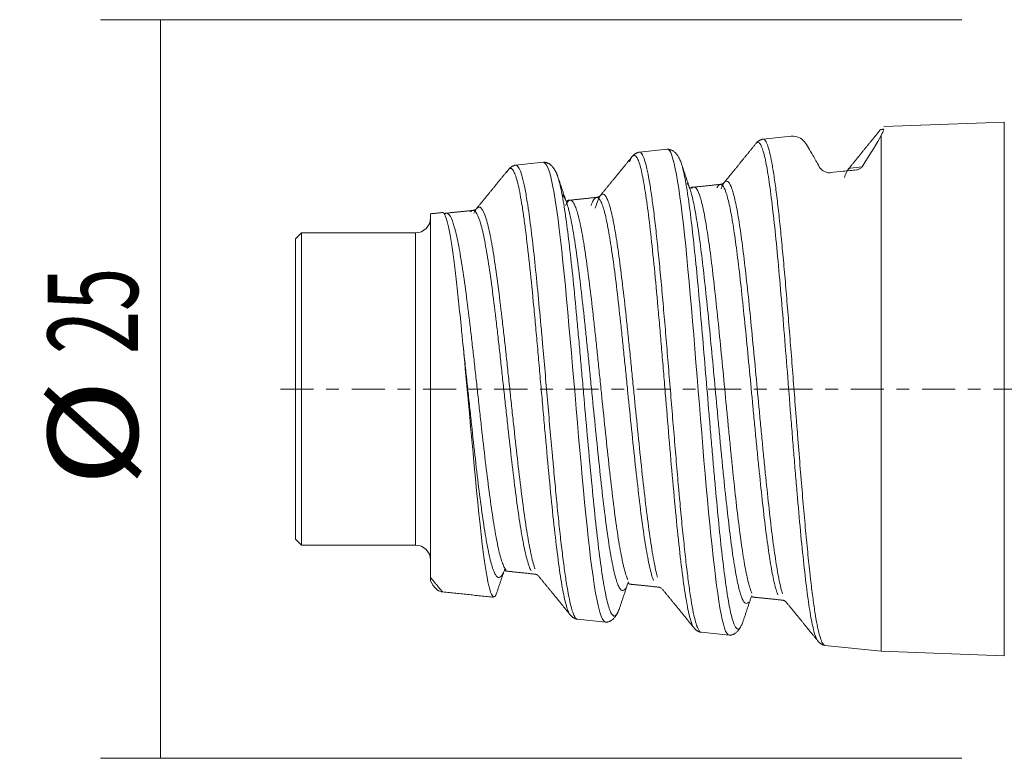
# Model space of a CAD drawing. Units: millimetres. Extents: x -33.2 to 63.5, y -21.5 to 33.2.
# Drawn here: x -33.2 to -0.4, y -12.3 to 12.3 of the extents above; entities that cross this region are included whole.
import ezdxf

# ---------------------------------------------------------------- set-up
doc = ezdxf.new("R2010")
doc.units = ezdxf.units.MM
doc.linetypes.add('CENTER', pattern=[47.5, 22, -8.5, 8.5, -8.5])
for name, color, linetype in [('SK1', 4, 'CONTINUOUS'), ('SK2', 7, 'CONTINUOUS'), ('SK4', 2, 'CENTER')]:
    doc.layers.add(name, color=color, linetype=linetype)
doc.styles.add('iso_b_vert', font='simplex.shx')
doc.dimstyles.get("Standard").update_dxf_attribs({"dimtxt": 0.18, "dimasz": 0.18, "dimexe": 0.18, "dimexo": 0.0625, "dimgap": 0.09, "dimtad": 1, "dimzin": 0, "dimdsep": 52, "dimtxsty": 'Standard', "dimcen": 0.09, "dimadec": 0, "dimazin": 0, "dimtfac": 1, "dimtdec": 4, "dimtofl": 0, "dimtmove": 0, "dimatfit": 3, "dimfxl": 1, "dimtolj": 1, "dimtzin": 0, "dimarcsym": 0})

# ---------------------------------------------------------------- blocks, each defined once
blk = doc.blocks.new('DimnDraft3D4')
at = {"layer": 'SK2', "lineweight": 13}
for p, q in [((-1.8, 12.3), (-30.5, 12.3)), ((-28.5, 12.3), (-28.5, -12.3)), ((-1.8, -12.3), (-30.5, -12.3))]:
    blk.add_line(p, q, dxfattribs=at)
for points in [[(-28.5, 12.3), (-28.082003, 9.125002), (-28.917997, 9.124998), (-28.5, 12.3)], [(-28.5, -12.3), (-28.917997, -9.125002), (-28.082003, -9.124998), (-28.5, -12.3)]]:
    blk.add_solid(points, dxfattribs=at)
at = {"layer": 'SK2', "lineweight": 18, "char_height": 3, "attachment_point": 7, "rotation": 90, "line_spacing_factor": 1.084337, "style": 'iso_b_vert'}
for s, insert in [('\\W0.6337;25', (-29.25, 1.164474)), ('\\W1.1719;%%c', (-29.25, -3.248684))]:
    blk.add_mtext(s, dxfattribs=dict(at, insert=insert))

msp = doc.modelspace()

# ---------------------------------------------------------------- linework, layer by layer
at = {"layer": 'SK1', "lineweight": 18}
for p, q in [((-0.385, 8.892), (-4.4, 8.738)), ((-0.385, -8.892), (-0.385, 8.892)), ((-7.491, 8.419), (-8.422, 8.321)), ((-4.49, -8.734), (-4.49, 8.438)), ((-11.614, 7.986), (-12.543, 7.888)), ((-15.735, 7.552), (-16.665, 7.455)), ((-23.8, 5.2), (-24, 5)), ((-24, -5), (-24, 5)), ((-20, 5.2), (-23.8, 5.2)), ((-23.8, -5.2), (-23.8, 5.2)), ((-20, -5.2), (-20, 5.2)), ((-24, -5), (-23.8, -5.2)), ((-23.8, -5.2), (-20, -5.2)), ((-14.605, -7.671), (-13.675, -7.769)), ((-10.484, -8.104), (-9.554, -8.202)), ((-6.361, -8.538), (-4.49, -8.734)), ((-4.49, -8.734), (-0.385, -8.892))]:
    msp.add_line(p, q, dxfattribs=at)
at = {"layer": 'SK1', "lineweight": 18, "extrusion": (0, 0, -1)}
for centre, start, end in [((20, 5.7), 180, 270), ((20, -5.7), 90, 180)]:
    msp.add_arc(centre, 0.5, start, end, dxfattribs=at)
at = {"layer": 'SK1', "lineweight": 18}
for points, degree in [([(-4.543, 8.599), (-5.071, 7.95), (-5.599, 7.3)], 2), ([(-4.4, 8.627), (-4.418, 8.579), (-4.448, 8.516), (-4.49, 8.438)], 3), ([(-4.416, 8.66), (-4.443, 8.649), (-4.468, 8.633)], 2), ([(-8.423, 8.321), (-8.559, 8.296), (-8.658, 8.176)], 2), ([(-5.124, 7.405), (-4.838, 7.852), (-4.614, 8.209), (-4.49, 8.438)], 3), ([(-12.544, 7.888), (-12.682, 7.863), (-12.784, 7.74)], 2), ([(-11.15, 7.53), (-11.316, 7.985), (-11.617, 7.986)], 2), ([(-8.663, 8.171), (-9.19, 7.522), (-9.718, 6.874)], 2), ([(-15.263, 7.084), (-15.434, 7.553), (-15.739, 7.552)], 2), ([(-12.784, 7.74), (-13.313, 7.09), (-13.843, 6.441)], 2), ([(-16.911, 7.302), (-17.44, 6.653), (-17.97, 6.005)], 2), ([(-16.666, 7.455), (-16.806, 7.429), (-16.908, 7.305)], 2), ([(-10.856, 6.658), (-11.005, 7.098), (-11.153, 7.538)], 2), ([(-14.964, 6.202), (-15.114, 6.642), (-15.263, 7.083)], 2), ([(-10.73, 6.722), (-10.825, 6.725), (-10.845, 6.69)], 2), ([(-9.847, 6.815), (-10.288, 6.769), (-10.729, 6.722)], 2), ([(-9.715, 6.878), (-9.759, 6.826), (-9.847, 6.815)], 2), ([(-14.852, 6.289), (-14.937, 6.291), (-14.959, 6.254)], 2), ([(-13.969, 6.382), (-14.411, 6.335), (-14.852, 6.289)], 2), ([(-13.859, 6.429), (-13.896, 6.389), (-13.969, 6.382)], 2), ([(-18.092, 5.948), (-18.533, 5.902), (-18.975, 5.856)], 2), ([(-17.97, 6.004), (-18.009, 5.959), (-18.092, 5.948)], 2), ([(-19.109, 5.876), (-19.502, 5.835)], 1), ([(-18.975, 5.856), (-19.048, 5.838)], 1), ([(-17.296, -6.792), (-17.16, -6.391), (-17.023, -5.99)], 2), ([(-17.016, -6.037), (-16.995, -6.075), (-16.914, -6.072)], 2), ([(-16.914, -6.072), (-16.472, -6.119), (-16.031, -6.165)], 2), ([(-16.031, -6.165), (-15.945, -6.176), (-15.905, -6.224)], 2), ([(-15.909, -6.219), (-15.379, -6.868), (-14.85, -7.517)], 2), ([(-19.502, -6.275), (-19.307, -6.513), (-19.112, -6.749)], 2), ([(-19.5, -6.387), (-19.383, -6.618), (-19.265, -6.736), (-19.145, -6.746)], 3), ([(-12.903, -6.472), (-12.88, -6.507), (-12.791, -6.506)], 2), ([(-12.791, -6.506), (-12.349, -6.552), (-11.908, -6.598)], 2), ([(-19.146, -6.752), (-18.272, -6.844), (-17.397, -6.935)], 2), ([(-11.908, -6.598), (-11.855, -6.604), (-11.82, -6.626)], 2), ([(-11.794, -6.649), (-11.778, -6.661)], 1), ([(-11.772, -6.668), (-11.242, -7.317), (-10.714, -7.966)], 2), ([(-9.095, -7.758), (-8.948, -7.321), (-8.8, -6.884)], 2), ([(-8.788, -6.907), (-8.767, -6.94), (-8.668, -6.939)], 2), ([(-8.668, -6.939), (-8.227, -6.985), (-7.786, -7.031)], 2), ([(-7.786, -7.031), (-7.696, -7.043), (-7.652, -7.096)], 2), ([(-7.647, -7.102), (-7.119, -7.751), (-6.591, -8.399)], 2), ([(-14.847, -7.522), (-14.744, -7.646), (-14.605, -7.671)], 2), ([(-13.678, -7.769), (-13.375, -7.769), (-13.207, -7.308)], 2), ([(-9.555, -8.202), (-9.258, -8.203), (-9.093, -7.753)], 2), ([(-10.721, -7.959), (-10.621, -8.08), (-10.483, -8.105)], 2), ([(-6.596, -8.394), (-6.497, -8.513), (-6.361, -8.538)], 2)]:
    msp.add_open_spline(points, degree=degree, dxfattribs=at)
for points, knots in [([(-4.574, 8.546), (-4.543, 8.609), (-4.511, 8.644), (-4.452, 8.651), (-4.426, 8.654), (-4.4, 8.657)], [0, 0, 0, 0, 0.556407, 0.556407, 1, 1, 1, 1]), ([(-8.663, 8.17), (-8.655, 8.181), (-8.61, 8.23), (-8.526, 8.212), (-8.413, 7.944), (-8.301, 7.441), (-8.189, 6.724), (-8.077, 5.811), (-7.965, 4.726), (-7.853, 3.495), (-7.74, 2.153), (-7.627, 0.739), (-7.533, -0.463), (-7.457, -1.418), (-7.401, -2.124), (-7.344, -2.813), (-7.269, -3.704), (-7.175, -4.75), (-7.063, -5.869), (-6.951, -6.821), (-6.839, -7.575), (-6.732, -8.084), (-6.663, -8.279), (-6.631, -8.34)], [0, 0, 0, 0, 0.011836, 0.067162, 0.122489, 0.177816, 0.233142, 0.288469, 0.343795, 0.399122, 0.454448, 0.509775, 0.565101, 0.592765, 0.620428, 0.648091, 0.675755, 0.731081, 0.786408, 0.841734, 0.897061, 0.952387, 1, 1, 1, 1]), ([(-6.361, -8.538), (-6.375, -8.536), (-6.389, -8.528), (-6.428, -8.49), (-6.453, -8.449), (-6.501, -8.334), (-6.526, -8.259), (-6.574, -8.077), (-6.598, -7.969), (-6.647, -7.722), (-6.67, -7.582), (-6.718, -7.273), (-6.742, -7.104), (-6.791, -6.736), (-6.815, -6.539), (-6.845, -6.276), (-6.851, -6.222), (-6.859, -6.155), (-6.861, -6.141), (-6.864, -6.114), (-6.865, -6.1), (-6.893, -5.848), (-6.919, -5.595), (-6.972, -5.064), (-6.998, -4.786), (-7.051, -4.208), (-7.077, -3.909), (-7.13, -3.293), (-7.155, -2.976), (-7.208, -2.331), (-7.234, -2.001), (-7.266, -1.585), (-7.273, -1.502), (-7.281, -1.398), (-7.283, -1.377), (-7.287, -1.329), (-7.289, -1.301), (-7.294, -1.239), (-7.297, -1.204), (-7.303, -1.126), (-7.307, -1.082), (-7.314, -0.989), (-7.318, -0.94), (-7.326, -0.843), (-7.33, -0.795), (-7.336, -0.717), (-7.338, -0.687), (-7.365, -0.344), (-7.389, -0.03), (-7.438, 0.595), (-7.462, 0.908), (-7.511, 1.527), (-7.536, 1.834), (-7.585, 2.439), (-7.609, 2.737), (-7.658, 3.319), (-7.682, 3.604), (-7.731, 4.157), (-7.756, 4.426), (-7.805, 4.942), (-7.829, 5.191), (-7.878, 5.665), (-7.903, 5.891), (-7.952, 6.316), (-7.976, 6.516), (-8.026, 6.886), (-8.051, 7.058), (-8.1, 7.369), (-8.124, 7.51), (-8.173, 7.759), (-8.197, 7.868), (-8.247, 8.05), (-8.271, 8.125), (-8.302, 8.196), (-8.308, 8.209), (-8.316, 8.224), (-8.317, 8.227), (-8.345, 8.279), (-8.371, 8.308), (-8.406, 8.321), (-8.415, 8.322), (-8.423, 8.321)], [0, 0, 0, 0, 0.021338, 0.021338, 0.056789, 0.056789, 0.09224, 0.09224, 0.127692, 0.127692, 0.163143, 0.163143, 0.198596, 0.198596, 0.234048, 0.234048, 0.242886, 0.242886, 0.245095, 0.245095, 0.247337, 0.247337, 0.285745, 0.285745, 0.324153, 0.324153, 0.362561, 0.362561, 0.40097, 0.40097, 0.439379, 0.439379, 0.448949, 0.448949, 0.451341, 0.451341, 0.454462, 0.454462, 0.458466, 0.458466, 0.463413, 0.463413, 0.46905, 0.46905, 0.474465, 0.474465, 0.477885, 0.477885, 0.513364, 0.513364, 0.548844, 0.548844, 0.584323, 0.584323, 0.619803, 0.619803, 0.655283, 0.655283, 0.690763, 0.690763, 0.726243, 0.726243, 0.761724, 0.761724, 0.797204, 0.797204, 0.832685, 0.832685, 0.868166, 0.868166, 0.903647, 0.903647, 0.939128, 0.939128, 0.947972, 0.947972, 0.950183, 0.950183, 0.987664, 0.987664, 1, 1, 1, 1]), ([(-7.491, 8.419), (-7.483, 8.42), (-7.474, 8.42), (-7.321, 8.423), (-7.138, 8.365), (-7.041, 8.23)], [0, 0, 0, 0, 0.07669, 0.07669, 1, 1, 1, 1]), ([(-7.041, 8.23), (-7.002, 8.175), (-6.958, 8.109), (-6.864, 7.958), (-6.814, 7.873), (-6.695, 7.667), (-6.625, 7.541), (-6.549, 7.405)], [0, 0, 0, 0, 0.315622, 0.315622, 0.628742, 0.628742, 1, 1, 1, 1]), ([(-10.485, -8.104), (-10.49, -8.104), (-10.496, -8.102), (-10.535, -8.085), (-10.566, -8.039), (-10.607, -7.943), (-10.616, -7.922), (-10.626, -7.893), (-10.628, -7.888), (-10.633, -7.873), (-10.636, -7.864), (-10.644, -7.842), (-10.648, -7.829), (-10.658, -7.797), (-10.664, -7.778), (-10.696, -7.668), (-10.721, -7.561), (-10.77, -7.316), (-10.795, -7.177), (-10.845, -6.868), (-10.871, -6.699), (-10.921, -6.331), (-10.946, -6.132), (-10.997, -5.71), (-11.021, -5.486), (-11.071, -5.014), (-11.097, -4.767), (-11.148, -4.253), (-11.172, -3.986), (-11.204, -3.642), (-11.21, -3.573), (-11.218, -3.486), (-11.22, -3.469), (-11.223, -3.432), (-11.225, -3.413), (-11.228, -3.374), (-11.23, -3.354), (-11.234, -3.314), (-11.236, -3.294), (-11.263, -2.995), (-11.287, -2.708), (-11.337, -2.126), (-11.362, -1.829), (-11.412, -1.231), (-11.437, -0.928), (-11.487, -0.32), (-11.512, -0.015), (-11.562, 0.594), (-11.587, 0.897), (-11.637, 1.499), (-11.661, 1.797), (-11.711, 2.383), (-11.737, 2.672), (-11.787, 3.236), (-11.812, 3.511), (-11.863, 4.045), (-11.888, 4.304), (-11.938, 4.8), (-11.963, 5.038), (-12.013, 5.491), (-12.038, 5.706), (-12.089, 6.109), (-12.114, 6.297), (-12.164, 6.645), (-12.19, 6.804), (-12.24, 7.092), (-12.265, 7.221), (-12.316, 7.445), (-12.341, 7.541), (-12.392, 7.698), (-12.418, 7.76), (-12.468, 7.849), (-12.492, 7.876), (-12.523, 7.887), (-12.53, 7.888), (-12.538, 7.888), (-12.539, 7.888), (-12.542, 7.888), (-12.543, 7.888), (-12.545, 7.888)], [0, 0, 0, 0, 0.00828, 0.00828, 0.057242, 0.057242, 0.069417, 0.069417, 0.072459, 0.072459, 0.07684, 0.07684, 0.083034, 0.083034, 0.091313, 0.091313, 0.128179, 0.128179, 0.165047, 0.165047, 0.201914, 0.201914, 0.238782, 0.238782, 0.27565, 0.27565, 0.312518, 0.312518, 0.349386, 0.349386, 0.358575, 0.358575, 0.360871, 0.360871, 0.363377, 0.363377, 0.366002, 0.366002, 0.368613, 0.368613, 0.404981, 0.404981, 0.441349, 0.441349, 0.477717, 0.477717, 0.514086, 0.514086, 0.550454, 0.550454, 0.586824, 0.586824, 0.623192, 0.623192, 0.659562, 0.659562, 0.695931, 0.695931, 0.732301, 0.732301, 0.768671, 0.768671, 0.805041, 0.805041, 0.841411, 0.841411, 0.877781, 0.877781, 0.914152, 0.914152, 0.950522, 0.950522, 0.986894, 0.986894, 0.995958, 0.995958, 0.998224, 0.998224, 1, 1, 1, 1]), ([(-11.606, 7.983), (-11.583, 7.984), (-11.56, 7.969), (-11.334, 7.668), (-11.127, 6.153), (-10.718, 1.809), (-10.52, -0.958), (-10.106, -5.562), (-9.907, -7.354), (-9.655, -8.116), (-9.604, -8.192), (-9.553, -8.194)], [0, 0, 0, 0, 0.033346, 0.033346, 0.330181, 0.330181, 0.627016, 0.627016, 0.92385, 0.92385, 1, 1, 1, 1]), ([(-12.87, 7.569), (-12.831, 7.674), (-12.773, 7.776), (-12.695, 7.789), (-12.636, 7.736), (-12.577, 7.619), (-12.498, 7.382), (-12.4, 6.935), (-12.282, 6.171), (-12.163, 5.198), (-12.044, 4.044), (-11.943, 2.959), (-11.862, 2.036), (-11.801, 1.323), (-11.74, 0.594), (-11.659, -0.388), (-11.556, -1.625), (-11.431, -3.072), (-11.305, -4.426), (-11.178, -5.63), (-11.051, -6.63), (-10.945, -7.26), (-10.859, -7.627), (-10.809, -7.785), (-10.78, -7.854), (-10.773, -7.87)], [0, 0, 0, 0, 0.056415, 0.085583, 0.114751, 0.143919, 0.173087, 0.231423, 0.289759, 0.348095, 0.406431, 0.464767, 0.493935, 0.523103, 0.552271, 0.581439, 0.639775, 0.698111, 0.756447, 0.814782, 0.873118, 0.931454, 0.960622, 0.98979, 1, 1, 1, 1]), ([(-11.167, 7.578), (-11.156, 7.549), (-11.108, 7.406), (-11.022, 7.043), (-10.91, 6.362), (-10.799, 5.497), (-10.687, 4.469), (-10.574, 3.303), (-10.462, 2.032), (-10.349, 0.692), (-10.254, -0.446), (-10.179, -1.351), (-10.122, -2.02), (-10.065, -2.673), (-9.99, -3.516), (-9.897, -4.508), (-9.784, -5.568), (-9.672, -6.469), (-9.56, -7.184), (-9.448, -7.689), (-9.355, -7.925), (-9.281, -7.998), (-9.225, -7.996), (-9.188, -7.956), (-9.169, -7.926), (-9.168, -7.925)], [0, 0, 0, 0, 0.016113, 0.072268, 0.128424, 0.18458, 0.240736, 0.296892, 0.353048, 0.409204, 0.465359, 0.493437, 0.521515, 0.549593, 0.577671, 0.633827, 0.689983, 0.746139, 0.802295, 0.85845, 0.914606, 0.942684, 0.970762, 0.99884, 1, 1, 1, 1]), ([(-16.963, 7.215), (-16.942, 7.257), (-16.901, 7.325), (-16.817, 7.373), (-16.709, 7.257), (-16.601, 6.905), (-16.514, 6.488), (-16.449, 6.107), (-16.384, 5.665), (-16.297, 5.003), (-16.189, 4.052), (-16.081, 2.971), (-15.995, 2.048), (-15.931, 1.334), (-15.866, 0.607), (-15.802, -0.124), (-15.738, -0.854), (-15.652, -1.815), (-15.546, -2.979), (-15.42, -4.25), (-15.295, -5.358), (-15.172, -6.274), (-15.069, -6.852), (-14.986, -7.192), (-14.936, -7.349), (-14.906, -7.419), (-14.897, -7.438)], [0, 0, 0, 0, 0.028978, 0.059845, 0.121579, 0.183312, 0.214179, 0.245046, 0.275913, 0.306779, 0.368513, 0.430247, 0.461113, 0.49198, 0.522847, 0.553714, 0.584581, 0.615447, 0.677181, 0.738915, 0.800648, 0.862382, 0.924115, 0.954982, 0.985849, 1, 1, 1, 1]), ([(-14.605, -7.671), (-14.617, -7.67), (-14.629, -7.664), (-14.677, -7.628), (-14.714, -7.564), (-14.786, -7.369), (-14.823, -7.237), (-14.896, -6.908), (-14.932, -6.71), (-14.994, -6.328), (-15.019, -6.16), (-15.068, -5.798), (-15.093, -5.604), (-15.143, -5.194), (-15.168, -4.977), (-15.217, -4.524), (-15.242, -4.286), (-15.292, -3.796), (-15.317, -3.541), (-15.366, -3.019), (-15.39, -2.751), (-15.421, -2.41), (-15.427, -2.341), (-15.435, -2.255), (-15.437, -2.238), (-15.466, -1.919), (-15.495, -1.612), (-15.549, -0.992), (-15.576, -0.678), (-15.63, -0.05), (-15.658, 0.266), (-15.712, 0.892), (-15.739, 1.204), (-15.773, 1.588), (-15.779, 1.665), (-15.788, 1.76), (-15.79, 1.779), (-15.794, 1.823), (-15.796, 1.848), (-15.801, 1.904), (-15.804, 1.935), (-15.844, 2.368), (-15.881, 2.761), (-15.953, 3.516), (-15.989, 3.88), (-16.062, 4.566), (-16.099, 4.89), (-16.172, 5.487), (-16.207, 5.763), (-16.251, 6.071), (-16.26, 6.13), (-16.272, 6.202), (-16.274, 6.217), (-16.305, 6.403), (-16.334, 6.558), (-16.389, 6.834), (-16.416, 6.954), (-16.47, 7.156), (-16.498, 7.239), (-16.553, 7.365), (-16.581, 7.409), (-16.627, 7.45), (-16.646, 7.457), (-16.665, 7.455)], [0, 0, 0, 0, 0.017901, 0.017901, 0.071605, 0.071605, 0.125311, 0.125311, 0.179017, 0.179017, 0.215391, 0.215391, 0.251766, 0.251766, 0.288141, 0.288141, 0.324516, 0.324516, 0.360891, 0.360891, 0.397267, 0.397267, 0.406333, 0.406333, 0.408599, 0.408599, 0.448302, 0.448302, 0.488006, 0.488006, 0.52771, 0.52771, 0.567414, 0.567414, 0.577304, 0.577304, 0.579776, 0.579776, 0.58301, 0.58301, 0.587109, 0.587109, 0.639843, 0.639843, 0.69258, 0.69258, 0.745317, 0.745317, 0.798054, 0.798054, 0.811154, 0.811154, 0.814427, 0.814427, 0.854034, 0.854034, 0.893643, 0.893643, 0.933252, 0.933252, 0.972861, 0.972861, 1, 1, 1, 1]), ([(-15.729, 7.535), (-15.597, 7.53), (-15.465, 7.082), (-15.117, 4.805), (-14.899, 2.307), (-14.475, -2.7), (-14.257, -5.15), (-13.923, -7.321), (-13.797, -7.74), (-13.671, -7.753)], [0, 0, 0, 0, 0.189908, 0.189908, 0.502803, 0.502803, 0.815698, 0.815698, 1, 1, 1, 1]), ([(-15.33, 7.246), (-15.32, 7.226), (-15.289, 7.162), (-15.22, 6.961), (-15.121, 6.537), (-15.003, 5.814), (-14.884, 4.893), (-14.765, 3.802), (-14.664, 2.776), (-14.584, 1.904), (-14.523, 1.229), (-14.462, 0.542), (-14.38, -0.386), (-14.277, -1.554), (-14.152, -2.919), (-14.026, -4.198), (-13.899, -5.334), (-13.772, -6.276), (-13.666, -6.869), (-13.58, -7.214), (-13.516, -7.404), (-13.452, -7.525), (-13.367, -7.589), (-13.3, -7.526), (-13.254, -7.428), (-13.25, -7.421)], [0, 0, 0, 0, 0.016143, 0.045812, 0.105149, 0.164487, 0.223824, 0.283162, 0.342499, 0.372168, 0.401837, 0.431505, 0.461174, 0.520512, 0.579849, 0.639186, 0.698524, 0.757861, 0.817199, 0.846868, 0.876536, 0.906205, 0.935874, 0.995211, 1, 1, 1, 1]), ([(-6.549, 7.405), (-6.543, 7.393), (-6.536, 7.381), (-6.501, 7.332), (-6.465, 7.295), (-6.389, 7.246), (-6.357, 7.231), (-6.299, 7.212), (-6.274, 7.207), (-6.228, 7.203), (-6.207, 7.203), (-6.186, 7.205)], [0, 0, 0, 0, 0.12657, 0.12657, 0.539641, 0.539641, 0.763897, 0.763897, 0.899021, 0.899021, 1, 1, 1, 1]), ([(-6.186, 7.205), (-6.04, 7.22), (-5.894, 7.236), (-5.675, 7.259), (-5.601, 7.267), (-5.454, 7.282), (-5.381, 7.29), (-5.307, 7.297)], [0, 0, 0, 0, 0.498494, 0.498494, 0.749247, 0.749247, 1, 1, 1, 1]), ([(-5.711, 7.039), (-5.692, 7.1), (-5.632, 7.271), (-5.568, 7.352), (-5.39, 7.373), (-5.257, 7.389), (-5.124, 7.405)], [0, 0, 0, 0, 0.101792, 0.328641, 0.328641, 1, 1, 1, 1]), ([(-5.307, 7.297), (-5.3, 7.298), (-5.293, 7.299), (-5.267, 7.304), (-5.247, 7.31), (-5.214, 7.324), (-5.198, 7.332), (-5.157, 7.361), (-5.138, 7.383), (-5.124, 7.405)], [0, 0, 0, 0, 0.077493, 0.077493, 0.30188, 0.30188, 0.523534, 0.523534, 1, 1, 1, 1]), ([(-9.817, 6.67), (-9.81, 6.689), (-9.766, 6.808), (-9.684, 6.942), (-9.571, 6.922), (-9.459, 6.698), (-9.346, 6.275), (-9.234, 5.671), (-9.122, 4.902), (-9.011, 3.987), (-8.898, 2.949), (-8.786, 1.816), (-8.673, 0.622), (-8.578, -0.394), (-8.503, -1.2), (-8.446, -1.797), (-8.389, -2.381), (-8.314, -3.133), (-8.22, -4.019), (-8.108, -4.966), (-7.996, -5.772), (-7.884, -6.409), (-7.81, -6.71), (-7.773, -6.827)], [0, 0, 0, 0, 0.00999, 0.065032, 0.120073, 0.175115, 0.230157, 0.285198, 0.34024, 0.395282, 0.450323, 0.505365, 0.560407, 0.615448, 0.642969, 0.67049, 0.698011, 0.725532, 0.780573, 0.835615, 0.890657, 0.945698, 1, 1, 1, 1]), ([(-10.946, 6.858), (-10.917, 6.814), (-10.85, 6.668), (-10.746, 6.276), (-10.634, 5.671), (-10.522, 4.901), (-10.41, 3.985), (-10.298, 2.946), (-10.185, 1.813), (-10.072, 0.618), (-9.978, -0.398), (-9.902, -1.205), (-9.846, -1.802), (-9.789, -2.385), (-9.714, -3.138), (-9.62, -4.023), (-9.508, -4.97), (-9.396, -5.776), (-9.283, -6.416), (-9.172, -6.869), (-9.079, -7.08), (-9.004, -7.147), (-8.954, -7.146), (-8.922, -7.12), (-8.908, -7.104)], [0, 0, 0, 0, 0.042764, 0.09788, 0.152995, 0.208111, 0.263226, 0.318342, 0.373457, 0.428573, 0.483688, 0.511246, 0.538804, 0.566362, 0.59392, 0.649035, 0.704151, 0.759266, 0.814382, 0.869497, 0.924613, 0.95217, 0.979728, 1, 1, 1, 1]), ([(-10.803, 6.673), (-10.791, 6.687), (-10.742, 6.735), (-10.655, 6.72), (-10.542, 6.502), (-10.43, 6.091), (-10.318, 5.504), (-10.206, 4.757), (-10.094, 3.869), (-9.982, 2.86), (-9.869, 1.76), (-9.756, 0.601), (-9.662, -0.385), (-9.586, -1.169), (-9.53, -1.749), (-9.473, -2.315), (-9.398, -3.046), (-9.304, -3.906), (-9.192, -4.826), (-9.08, -5.609), (-8.968, -6.23), (-8.872, -6.605), (-8.815, -6.755), (-8.794, -6.799)], [0, 0, 0, 0, 0.017159, 0.073155, 0.12915, 0.185145, 0.24114, 0.297135, 0.35313, 0.409125, 0.465121, 0.521116, 0.577111, 0.605108, 0.633106, 0.661104, 0.689101, 0.745096, 0.801091, 0.857087, 0.913082, 0.969077, 1, 1, 1, 1]), ([(-9.96, 6.702), (-9.936, 6.748), (-9.873, 6.83), (-9.773, 6.813), (-9.66, 6.592), (-9.548, 6.176), (-9.436, 5.582), (-9.324, 4.825), (-9.212, 3.924), (-9.1, 2.902), (-8.987, 1.787), (-8.874, 0.612), (-8.78, -0.388), (-8.704, -1.182), (-8.648, -1.77), (-8.591, -2.344), (-8.516, -3.085), (-8.422, -3.957), (-8.31, -4.889), (-8.198, -5.683), (-8.086, -6.313), (-7.996, -6.672), (-7.943, -6.816), (-7.928, -6.853)], [0, 0, 0, 0, 0.036591, 0.091928, 0.147266, 0.202603, 0.257941, 0.313278, 0.368615, 0.423953, 0.47929, 0.534628, 0.589965, 0.617634, 0.645303, 0.672971, 0.70064, 0.755977, 0.811315, 0.866652, 0.92199, 0.977327, 1, 1, 1, 1]), ([(-15.098, 6.464), (-15.092, 6.459), (-15.067, 6.431), (-15.022, 6.357), (-14.943, 6.158), (-14.845, 5.783), (-14.727, 5.145), (-14.608, 4.331), (-14.488, 3.365), (-14.388, 2.458), (-14.307, 1.686), (-14.246, 1.089), (-14.185, 0.48), (-14.104, -0.342), (-14.001, -1.376), (-13.876, -2.587), (-13.75, -3.721), (-13.623, -4.729), (-13.496, -5.566), (-13.389, -6.093), (-13.304, -6.4), (-13.24, -6.57), (-13.176, -6.677), (-13.097, -6.731), (-13.04, -6.692), (-13.004, -6.639)], [0, 0, 0, 0, 0.008603, 0.038024, 0.067446, 0.126289, 0.185132, 0.243975, 0.302818, 0.361661, 0.391082, 0.420504, 0.449925, 0.479347, 0.53819, 0.597033, 0.655876, 0.714719, 0.773562, 0.832405, 0.861826, 0.891248, 0.920669, 0.950091, 1, 1, 1, 1]), ([(-15, 6.116), (-14.961, 6.202), (-14.903, 6.285), (-14.824, 6.295), (-14.765, 6.251), (-14.706, 6.157), (-14.627, 5.964), (-14.529, 5.602), (-14.411, 4.984), (-14.292, 4.196), (-14.173, 3.262), (-14.072, 2.383), (-13.991, 1.635), (-13.93, 1.057), (-13.869, 0.467), (-13.788, -0.33), (-13.685, -1.332), (-13.56, -2.506), (-13.434, -3.605), (-13.307, -4.582), (-13.18, -5.394), (-13.074, -5.906), (-12.991, -6.194), (-12.951, -6.299), (-12.932, -6.34)], [0, 0, 0, 0, 0.05775, 0.087314, 0.116878, 0.146442, 0.176006, 0.235134, 0.294262, 0.35339, 0.412518, 0.471646, 0.50121, 0.530774, 0.560338, 0.589902, 0.649031, 0.708159, 0.767287, 0.826415, 0.885543, 0.944671, 0.974235, 1, 1, 1, 1]), ([(-14.154, 6.113), (-14.143, 6.144), (-14.092, 6.273), (-14.021, 6.376), (-13.942, 6.388), (-13.883, 6.344), (-13.824, 6.249), (-13.745, 6.054), (-13.647, 5.688), (-13.529, 5.062), (-13.41, 4.263), (-13.291, 3.315), (-13.19, 2.424), (-13.109, 1.665), (-13.048, 1.079), (-12.987, 0.48), (-12.906, -0.328), (-12.803, -1.345), (-12.678, -2.536), (-12.552, -3.651), (-12.425, -4.644), (-12.298, -5.468), (-12.192, -5.988), (-12.115, -6.258), (-12.082, -6.352), (-12.07, -6.383)], [0, 0, 0, 0, 0.016415, 0.075012, 0.104311, 0.13361, 0.162909, 0.192208, 0.250806, 0.309404, 0.368002, 0.4266, 0.485197, 0.514496, 0.543795, 0.573094, 0.602393, 0.660991, 0.719589, 0.778187, 0.836785, 0.895382, 0.95398, 0.983279, 1, 1, 1, 1]), ([(-14.01, 6.028), (-13.98, 6.14), (-13.91, 6.352), (-13.82, 6.486), (-13.74, 6.497), (-13.681, 6.453), (-13.622, 6.356), (-13.543, 6.159), (-13.445, 5.786), (-13.327, 5.149), (-13.208, 4.337), (-13.089, 3.373), (-12.988, 2.467), (-12.907, 1.695), (-12.847, 1.098), (-12.786, 0.49), (-12.704, -0.332), (-12.601, -1.366), (-12.476, -2.577), (-12.35, -3.711), (-12.223, -4.72), (-12.096, -5.558), (-12.001, -6.031), (-11.948, -6.233), (-11.938, -6.269)], [0, 0, 0, 0, 0.04539, 0.104192, 0.133593, 0.162994, 0.192395, 0.221797, 0.280599, 0.339401, 0.398204, 0.457006, 0.515808, 0.54521, 0.574611, 0.604012, 0.633413, 0.692215, 0.751018, 0.80982, 0.868622, 0.927425, 0.986227, 1, 1, 1, 1]), ([(-18.168, 5.9), (-18.162, 5.907), (-18.134, 5.936), (-18.064, 5.968), (-17.956, 5.874), (-17.848, 5.588), (-17.761, 5.25), (-17.696, 4.941), (-17.631, 4.582), (-17.544, 4.046), (-17.436, 3.274), (-17.328, 2.396), (-17.242, 1.649), (-17.177, 1.067), (-17.113, 0.478), (-17.049, -0.116), (-16.984, -0.709), (-16.899, -1.489), (-16.793, -2.436), (-16.667, -3.468), (-16.542, -4.369), (-16.418, -5.115), (-16.315, -5.585), (-16.233, -5.861), (-16.184, -5.987), (-16.155, -6.043), (-16.146, -6.058)], [0, 0, 0, 0, 0.009318, 0.040847, 0.103904, 0.166962, 0.198491, 0.230019, 0.261548, 0.293077, 0.356135, 0.419192, 0.450721, 0.48225, 0.513779, 0.545307, 0.576836, 0.608365, 0.671423, 0.73448, 0.797538, 0.860595, 0.923653, 0.955182, 0.98671, 1, 1, 1, 1]), ([(-18.052, 5.857), (-18.039, 5.889), (-18.004, 5.961), (-17.948, 6.038), (-17.862, 6.078), (-17.754, 5.982), (-17.646, 5.692), (-17.56, 5.347), (-17.494, 5.033), (-17.429, 4.668), (-17.342, 4.122), (-17.234, 3.336), (-17.127, 2.442), (-17.04, 1.681), (-16.976, 1.089), (-16.911, 0.489), (-16.847, -0.116), (-16.783, -0.719), (-16.697, -1.513), (-16.591, -2.477), (-16.465, -3.528), (-16.341, -4.446), (-16.217, -5.205), (-16.114, -5.684), (-16.048, -5.91), (-16.023, -5.982), (-16.018, -5.995)], [0, 0, 0, 0, 0.019921, 0.051318, 0.082716, 0.145512, 0.208308, 0.239706, 0.271104, 0.302501, 0.333899, 0.396695, 0.459491, 0.490889, 0.522287, 0.553684, 0.585082, 0.61648, 0.647878, 0.710674, 0.773469, 0.836265, 0.899061, 0.961857, 0.993255, 1, 1, 1, 1]), ([(-19.5, 5.833), (-19.5, 5.833), (-19.5, 5.811), (-19.5, 5.482), (-19.5, 4.28), (-19.5, 0.999), (-19.5, -1.059), (-19.5, -4.465), (-19.5, -5.812), (-19.5, -6.387)], [0, 0, 0, 0, 0.049728, 0.049728, 0.366486, 0.366486, 0.683243, 0.683243, 1, 1, 1, 1]), ([(-18.416, 1.441), (-18.434, 1.627), (-18.452, 1.81), (-18.502, 2.313), (-18.534, 2.625), (-18.597, 3.215), (-18.628, 3.495), (-18.688, 4.015), (-18.718, 4.256), (-18.778, 4.691), (-18.807, 4.886), (-18.865, 5.226), (-18.894, 5.372), (-18.951, 5.608), (-18.979, 5.7), (-19.035, 5.829), (-19.064, 5.866), (-19.097, 5.876), (-19.103, 5.877), (-19.108, 5.876)], [0, 0, 0, 0, 0.073382, 0.073382, 0.204849, 0.204849, 0.335153, 0.335153, 0.464659, 0.464659, 0.593306, 0.593306, 0.721076, 0.721076, 0.847999, 0.847999, 0.974495, 0.974495, 1, 1, 1, 1]), ([(-18.968, 5.856), (-18.968, 5.856), (-18.924, 5.856), (-18.838, 5.78), (-18.73, 5.497), (-18.643, 5.163), (-18.578, 4.859), (-18.513, 4.504), (-18.426, 3.975), (-18.318, 3.214), (-18.21, 2.349), (-18.124, 1.613), (-18.06, 1.04), (-17.995, 0.46), (-17.931, -0.125), (-17.866, -0.708), (-17.781, -1.477), (-17.675, -2.409), (-17.549, -3.424), (-17.424, -4.311), (-17.3, -5.043), (-17.198, -5.505), (-17.115, -5.776), (-17.054, -5.929), (-17.01, -6), (-16.987, -6.027), (-16.984, -6.03)], [0, 0, 0, 0, 0.000417, 0.064609, 0.1288, 0.160896, 0.192992, 0.225088, 0.257184, 0.321376, 0.385568, 0.417664, 0.44976, 0.481856, 0.513951, 0.546047, 0.578143, 0.642335, 0.706527, 0.770719, 0.834911, 0.899102, 0.931198, 0.963294, 0.99539, 1, 1, 1, 1]), ([(-17.301, -6.804), (-17.444, -7.197), (-17.603, -6.605), (-17.972, -3.549), (-18.185, -0.901), (-18.416, 1.441)], [0, 0, 0, 0, 0.471073, 0.471073, 1, 1, 1, 1]), ([(-18.416, 1.441), (-18.402, 1.319), (-18.367, 0.998), (-18.311, 0.473), (-18.246, -0.132), (-18.182, -0.736), (-18.097, -1.53), (-17.991, -2.494), (-17.865, -3.543), (-17.74, -4.459), (-17.616, -5.216), (-17.513, -5.693), (-17.431, -5.972), (-17.37, -6.13), (-17.308, -6.233), (-17.227, -6.299), (-17.146, -6.256), (-17.085, -6.144), (-17.066, -6.099)], [0, 0, 0, 0, 0.028801, 0.075116, 0.12143, 0.167744, 0.214058, 0.306686, 0.399315, 0.491943, 0.584571, 0.677199, 0.723514, 0.769828, 0.816142, 0.862456, 0.955084, 1, 1, 1, 1]), ([(-13.207, -7.309), (-13.198, -7.281), (-13.178, -7.221), (-13.144, -7.118), (-13.107, -7.009), (-13.069, -6.896), (-13.03, -6.78), (-12.972, -6.612), (-12.932, -6.494), (-12.906, -6.418)], [0, 0, 0, 0, 0.136572, 0.255886, 0.364688, 0.470917, 0.582348, 0.705201, 1, 1, 1, 1])]:
    msp.add_open_spline(points, degree=3, knots=knots, dxfattribs=at)
at = {"layer": 'SK4', "lineweight": 13, "ltscale": 0.05}
msp.add_line((-24.5, 0), (30.5, 0), dxfattribs=at)

# ---------------------------------------------------------------- dimensions: what is measured, and where the dimension line sits
at = {"layer": 'SK2', "lineweight": 13}
dim = msp.add_aligned_dim(p1=(-1.8, 12.3), p2=(-1.8, -12.3), distance=-28.7, dimstyle='Standard', override={"dimtxt": 3, "dimasz": 3.175, "dimexe": 2, "dimexo": 2, "dimgap": 1.5, "dimtad": 1, "dimtih": 0, "dimtoh": 0, "dimdec": 0, "dimpost": '<>', "dimtxsty": 'iso_b_vert', "dimsah": 1, "dimclrd": 7, "dimclre": 7, "dimclrt": 7, "dimtmove": 0}, dxfattribs=at)
dim.commit()
dim.dimension.update_dxf_attribs({"geometry": 'DimnDraft3D4', "text_midpoint": (-30, 0.414)})

doc.saveas('drawing.dxf')
